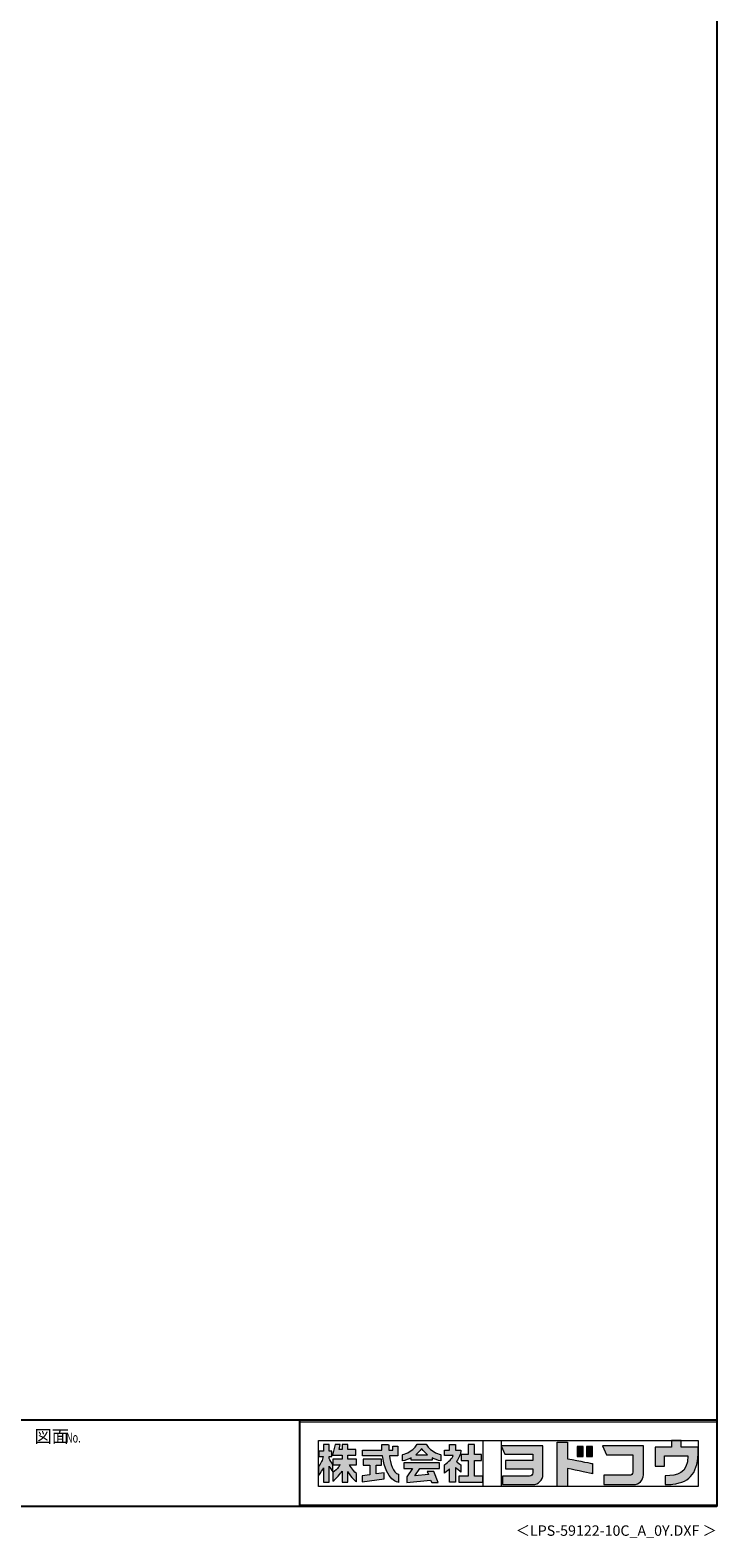
# Model space of a CAD drawing. Extents: x 1667 to 41127, y 644 to 28700.
# Drawn here: x 32907 to 41127, y 644 to 18704 of the extents above; entities that cross this region are included whole.
import ezdxf
from ezdxf.enums import TextEntityAlignment as Align

# ---------------------------------------------------------------- set-up
doc = ezdxf.new("R2010")
doc.units = 0
doc.header["$LTSCALE"] = 50
doc.header["$MEASUREMENT"] = 0
for name, color, linetype in [('FILENAME', 7, 'CONTINUOUS'), ('WAKUMOJI-01', 130, 'CONTINUOUS'), ('WAKUSEN-01', 50, 'CONTINUOUS'), ('WAKUSEN-02', 130, 'CONTINUOUS')]:
    doc.layers.add(name, color=color, linetype=linetype)
doc.layers.add('FRAME', color=8, linetype='CONTINUOUS', lineweight=0, plot=False)
doc.layers.add('株式会社ヨドコウ 社名ロゴタイプ 横組み', color=4, linetype='CONTINUOUS', lineweight=0)
doc.styles.add('FILENAME', font='romans.shx', dxfattribs={"height": 125, "bigfont": 'bigfont.shx'})
doc.styles.add('WAKUMOJI', font='SIMPLEX', dxfattribs={"height": 3, "bigfont": 'BIGFONT'})
doc.styles.add('WAKUMOJI-1', font='SIMPLEX', dxfattribs={"width": 0.67, "height": 3, "bigfont": 'BIGFONT'})

# ---------------------------------------------------------------- blocks, each defined once
blk = doc.blocks.new('Block_0')
at = {"layer": '株式会社ヨドコウ 社名ロゴタイプ 横組み'}
h = blk.add_hatch(color=256, dxfattribs=at)
h.dxf.hatch_style = 1
edge = h.paths.add_edge_path()
edge.add_spline(control_points=[(128.43, -12.79), (128.43, -12.43), (128.43, -12.09), (128.43, -11.79)], knot_values=[12.750005, 12.750005, 12.750005, 12.750005, 12.812504, 12.812504, 12.812504, 12.812504], degree=3, periodic=0)
edge.add_spline(control_points=[(128.43, -11.79), (128.43, -11.5), (128.43, -11.24), (128.43, -11.02)], knot_values=[12.812504, 12.812504, 12.812504, 12.812504, 12.875003, 12.875003, 12.875003, 12.875003], degree=3, periodic=0)
edge.add_spline(control_points=[(128.43, -11.02), (128.43, -10.92), (128.43, -10.82), (128.43, -10.74)], knot_values=[12.875003, 12.875003, 12.875003, 12.875003, 12.906252, 12.906252, 12.906252, 12.906252], degree=3, periodic=0)
edge.add_spline(control_points=[(128.43, -10.74), (128.43, -10.66), (128.43, -10.59), (128.43, -10.53)], knot_values=[12.906252, 12.906252, 12.906252, 12.906252, 12.937501, 12.937501, 12.937501, 12.937501], degree=3, periodic=0)
edge.add_spline(control_points=[(128.43, -10.35), (128.43, -10.35), (128.43, -10.35), (128.43, -10.35), (128.43, -10.35), (122.78, -10.35), (117.12, -10.35)], knot_values=[12.999817, 12.999817, 12.999817, 12.999817, 13, 13, 13, 13.49999, 13.49999, 13.49999, 13.49999], degree=3, periodic=0)
edge.add_spline(control_points=[(117.12, -10.35), (111.46, -10.35), (105.8, -10.35), (105.8, -10.35)], knot_values=[13.49999, 13.49999, 13.49999, 13.49999, 14, 14, 14, 14], degree=3, periodic=0)
edge.add_spline(control_points=[(105.8, -10.35), (105.8, -10.35), (107.72, -14.94), (107.72, -14.94)], knot_values=[0.00001, 0.00001, 0.00001, 0.00001, 0.99999, 0.99999, 0.99999, 0.99999], degree=3, periodic=0)
edge.add_spline(control_points=[(107.72, -14.94), (107.72, -14.94), (122.93, -14.94), (122.93, -14.94)], knot_values=[1.00001, 1.00001, 1.00001, 1.00001, 1.99999, 1.99999, 1.99999, 1.99999], degree=3, periodic=0)
edge.add_spline(control_points=[(122.93, -14.94), (122.93, -14.94), (122.93, -18.45), (122.93, -18.45)], knot_values=[2.00001, 2.00001, 2.00001, 2.00001, 2.99999, 2.99999, 2.99999, 2.99999], degree=3, periodic=0)
edge.add_spline(control_points=[(122.93, -18.45), (122.93, -18.45), (108.09, -18.45), (108.09, -18.45)], knot_values=[3.00001, 3.00001, 3.00001, 3.00001, 3.99999, 3.99999, 3.99999, 3.99999], degree=3, periodic=0)
edge.add_spline(control_points=[(108.09, -18.45), (108.09, -18.45), (108.09, -22.88), (108.09, -22.88)], knot_values=[4.00001, 4.00001, 4.00001, 4.00001, 4.99999, 4.99999, 4.99999, 4.99999], degree=3, periodic=0)
edge.add_spline(control_points=[(108.09, -22.88), (108.09, -22.88), (122.93, -22.88), (122.93, -22.88)], knot_values=[5.00001, 5.00001, 5.00001, 5.00001, 5.99999, 5.99999, 5.99999, 5.99999], degree=3, periodic=0)
edge.add_spline(control_points=[(122.93, -22.88), (122.93, -22.88), (122.93, -25.08), (122.93, -25.08)], knot_values=[6.00001, 6.00001, 6.00001, 6.00001, 7, 7, 7, 7], degree=3, periodic=0)
edge.add_spline(control_points=[(122.93, -25.08), (122.93, -26.07), (122.12, -26.87), (121.13, -26.87)], knot_values=[7, 7, 7, 7, 8, 8, 8, 8], degree=3, periodic=0)
edge.add_spline(control_points=[(121.13, -26.87), (121.13, -26.87), (106.47, -26.87), (106.47, -26.87)], knot_values=[8.00001, 8.00001, 8.00001, 8.00001, 8.99999, 8.99999, 8.99999, 8.99999], degree=3, periodic=0)
edge.add_spline(control_points=[(106.47, -26.87), (106.47, -26.87), (106.47, -31.47), (106.47, -31.47)], knot_values=[9.00001, 9.00001, 9.00001, 9.00001, 9.99999, 9.99999, 9.99999, 9.99999], degree=3, periodic=0)
edge.add_spline(control_points=[(106.47, -31.47), (106.47, -31.47), (122.93, -31.47), (122.93, -31.47)], knot_values=[10.00001, 10.00001, 10.00001, 10.00001, 11, 11, 11, 11], degree=3, periodic=0)
edge.add_spline(control_points=[(122.93, -31.47), (125.96, -31.47), (128.43, -28.99), (128.43, -25.96), (128.43, -25.96), (128.43, -24.98), (128.43, -23.52)], knot_values=[11, 11, 11, 11, 12, 12, 12, 12.250015, 12.250015, 12.250015, 12.250015], degree=3, periodic=0)
edge.add_spline(control_points=[(128.43, -23.52), (128.43, -22.06), (128.43, -20.11), (128.43, -18.16)], knot_values=[12.250015, 12.250015, 12.250015, 12.250015, 12.50001, 12.50001, 12.50001, 12.50001], degree=3, periodic=0)
edge.add_spline(control_points=[(128.43, -18.16), (128.43, -17.18), (128.43, -16.2), (128.43, -15.29)], knot_values=[12.50001, 12.50001, 12.50001, 12.50001, 12.625008, 12.625008, 12.625008, 12.625008], degree=3, periodic=0)
edge.add_spline(control_points=[(128.43, -15.29), (128.43, -14.38), (128.43, -13.52), (128.43, -12.79)], knot_values=[12.625008, 12.625008, 12.625008, 12.625008, 12.750005, 12.750005, 12.750005, 12.750005], degree=3, periodic=0)
edge = h.paths.add_edge_path()
edge.add_spline(control_points=[(141.81, -17.46), (141.81, -17.46), (141.81, -8.53), (141.81, -8.53)], knot_values=[1.00001, 1.00001, 1.00001, 1.00001, 1.99999, 1.99999, 1.99999, 1.99999], degree=3, periodic=0)
edge.add_spline(control_points=[(141.81, -8.53), (141.81, -8.53), (136.06, -8.53), (136.06, -8.53)], knot_values=[2.00001, 2.00001, 2.00001, 2.00001, 2.99999, 2.99999, 2.99999, 2.99999], degree=3, periodic=0)
edge.add_spline(control_points=[(136.06, -8.53), (136.06, -8.53), (136.06, -32.5), (136.06, -32.5)], knot_values=[3.00001, 3.00001, 3.00001, 3.00001, 3.99999, 3.99999, 3.99999, 3.99999], degree=3, periodic=0)
edge.add_spline(control_points=[(136.06, -32.5), (136.06, -32.5), (141.81, -32.5), (141.81, -32.5)], knot_values=[4.00001, 4.00001, 4.00001, 4.00001, 4.99999, 4.99999, 4.99999, 4.99999], degree=3, periodic=0)
edge.add_spline(control_points=[(141.81, -32.5), (141.81, -32.5), (141.81, -22.75), (141.81, -22.75)], knot_values=[5.00001, 5.00001, 5.00001, 5.00001, 6, 6, 6, 6], degree=3, periodic=0)
edge.add_spline(control_points=[(141.81, -22.75), (146.75, -23.83), (154.97, -25.5), (155.05, -25.52)], knot_values=[6, 6, 6, 6, 7, 7, 7, 7], degree=3, periodic=0)
edge.add_spline(control_points=[(155.05, -25.52), (155.05, -25.52), (155.4, -25.59), (155.4, -25.59), (155.4, -25.59), (155.4, -20.1), (155.4, -20.1), (155.4, -20.1), (155.17, -20.05), (155.17, -20.05)], knot_values=[7.00003, 7.00003, 7.00003, 7.00003, 8, 8, 8, 9, 9, 9, 9.99997, 9.99997, 9.99997, 9.99997], degree=3, periodic=0)
edge.add_spline(control_points=[(155.17, -20.05), (155.1, -20.04), (148.67, -18.75), (141.81, -17.46)], knot_values=[0, 0, 0, 0, 1, 1, 1, 1], degree=3, periodic=0)
edge = h.paths.add_edge_path()
edge.add_spline(control_points=[(182.97, -15.35), (182.97, -14.42), (182.97, -13.56), (182.97, -12.82)], knot_values=[8.625007, 8.625007, 8.625007, 8.625007, 8.750005, 8.750005, 8.750005, 8.750005], degree=3, periodic=0)
edge.add_spline(control_points=[(182.97, -12.82), (182.97, -12.45), (182.97, -12.11), (182.97, -11.81)], knot_values=[8.750005, 8.750005, 8.750005, 8.750005, 8.812504, 8.812504, 8.812504, 8.812504], degree=3, periodic=0)
edge.add_spline(control_points=[(182.97, -11.81), (182.97, -11.51), (182.97, -11.25), (182.97, -11.03)], knot_values=[8.812504, 8.812504, 8.812504, 8.812504, 8.875002, 8.875002, 8.875002, 8.875002], degree=3, periodic=0)
edge.add_spline(control_points=[(182.97, -11.03), (182.97, -10.92), (182.97, -10.83), (182.97, -10.74)], knot_values=[8.875002, 8.875002, 8.875002, 8.875002, 8.906252, 8.906252, 8.906252, 8.906252], degree=3, periodic=0)
edge.add_spline(control_points=[(182.97, -10.74), (182.97, -10.66), (182.97, -10.59), (182.97, -10.53)], knot_values=[8.906252, 8.906252, 8.906252, 8.906252, 8.937501, 8.937501, 8.937501, 8.937501], degree=3, periodic=0)
edge.add_spline(control_points=[(182.97, -10.35), (182.97, -10.35), (182.97, -10.35), (182.97, -10.35), (182.97, -10.35), (177.43, -10.35), (171.88, -10.35)], knot_values=[8.999817, 8.999817, 8.999817, 8.999817, 9, 9, 9, 9.49999, 9.49999, 9.49999, 9.49999], degree=3, periodic=0)
edge.add_spline(control_points=[(171.88, -10.35), (166.33, -10.35), (160.78, -10.35), (160.78, -10.35)], knot_values=[9.49999, 9.49999, 9.49999, 9.49999, 10, 10, 10, 10], degree=3, periodic=0)
edge.add_spline(control_points=[(160.78, -10.35), (160.78, -10.35), (162.85, -15.34), (162.85, -15.34)], knot_values=[0.00001, 0.00001, 0.00001, 0.00001, 0.99999, 0.99999, 0.99999, 0.99999], degree=3, periodic=0)
edge.add_spline(control_points=[(162.85, -15.34), (162.85, -15.34), (177.24, -15.34), (177.24, -15.34)], knot_values=[1.00001, 1.00001, 1.00001, 1.00001, 1.99999, 1.99999, 1.99999, 1.99999], degree=3, periodic=0)
edge.add_spline(control_points=[(177.24, -15.34), (177.24, -15.34), (177.24, -24.73), (177.24, -24.73)], knot_values=[2.00001, 2.00001, 2.00001, 2.00001, 3, 3, 3, 3], degree=3, periodic=0)
edge.add_spline(control_points=[(177.24, -24.73), (177.24, -25.66), (176.48, -26.43), (175.54, -26.43)], knot_values=[3, 3, 3, 3, 4, 4, 4, 4], degree=3, periodic=0)
edge.add_spline(control_points=[(175.54, -26.43), (175.54, -26.43), (161.55, -26.43), (161.55, -26.43)], knot_values=[4.00001, 4.00001, 4.00001, 4.00001, 4.99999, 4.99999, 4.99999, 4.99999], degree=3, periodic=0)
edge.add_spline(control_points=[(161.55, -26.43), (161.55, -26.43), (161.55, -31.47), (161.55, -31.47)], knot_values=[5.00001, 5.00001, 5.00001, 5.00001, 5.99999, 5.99999, 5.99999, 5.99999], degree=3, periodic=0)
edge.add_spline(control_points=[(161.55, -31.47), (161.55, -31.47), (177.65, -31.47), (177.65, -31.47)], knot_values=[6.00001, 6.00001, 6.00001, 6.00001, 7, 7, 7, 7], degree=3, periodic=0)
edge.add_spline(control_points=[(177.65, -31.47), (180.58, -31.47), (182.97, -29.08), (182.97, -26.14), (182.97, -26.14), (182.97, -25.15), (182.97, -23.67)], knot_values=[7, 7, 7, 7, 8, 8, 8, 8.250015, 8.250015, 8.250015, 8.250015], degree=3, periodic=0)
edge.add_spline(control_points=[(182.97, -23.67), (182.97, -22.19), (182.97, -20.22), (182.97, -18.25)], knot_values=[8.250015, 8.250015, 8.250015, 8.250015, 8.50001, 8.50001, 8.50001, 8.50001], degree=3, periodic=0)
edge.add_spline(control_points=[(182.97, -18.25), (182.97, -17.26), (182.97, -16.27), (182.97, -15.35)], knot_values=[8.50001, 8.50001, 8.50001, 8.50001, 8.625007, 8.625007, 8.625007, 8.625007], degree=3, periodic=0)
edge = h.paths.add_edge_path()
edge.add_spline(control_points=[(212.73, -12.78), (212.73, -12.78), (212.73, -11.21), (212.73, -11.21), (212.73, -11.21), (203.51, -11.21), (203.51, -11.21)], knot_values=[14.00002, 14.00002, 14.00002, 14.00002, 15, 15, 15, 15.99998, 15.99998, 15.99998, 15.99998], degree=3, periodic=0)
edge.add_spline(control_points=[(203.51, -11.21), (203.51, -11.21), (203.51, -11.21), (203.51, -11.21), (203.51, -11.21), (203.51, -11.21), (203.51, -11.21)], knot_values=[15.99998, 15.99998, 15.99998, 15.99998, 16, 16, 16, 16.00001, 16.00001, 16.00001, 16.00001], degree=3, periodic=0)
edge.add_spline(control_points=[(203.51, -11.21), (203.51, -11.21), (203.51, -7.5), (203.51, -7.5)], knot_values=[0.00001, 0.00001, 0.00001, 0.00001, 0.99999, 0.99999, 0.99999, 0.99999], degree=3, periodic=0)
edge.add_spline(control_points=[(203.51, -7.5), (203.51, -7.5), (198.23, -7.5), (198.23, -7.5)], knot_values=[1.00001, 1.00001, 1.00001, 1.00001, 1.99999, 1.99999, 1.99999, 1.99999], degree=3, periodic=0)
edge.add_spline(control_points=[(198.23, -7.5), (198.23, -7.5), (198.23, -11.21), (198.23, -11.21)], knot_values=[2.00001, 2.00001, 2.00001, 2.00001, 2.99999, 2.99999, 2.99999, 2.99999], degree=3, periodic=0)
edge.add_spline(control_points=[(198.23, -11.21), (198.23, -11.21), (189.33, -11.21), (189.33, -11.21)], knot_values=[3.00001, 3.00001, 3.00001, 3.00001, 3.99999, 3.99999, 3.99999, 3.99999], degree=3, periodic=0)
edge.add_spline(control_points=[(189.33, -11.21), (189.33, -11.21), (189.33, -21.51), (189.33, -21.51)], knot_values=[4.00001, 4.00001, 4.00001, 4.00001, 4.99999, 4.99999, 4.99999, 4.99999], degree=3, periodic=0)
edge.add_spline(control_points=[(189.33, -21.51), (189.33, -21.51), (194.46, -21.51), (194.46, -21.51)], knot_values=[5.00001, 5.00001, 5.00001, 5.00001, 5.99999, 5.99999, 5.99999, 5.99999], degree=3, periodic=0)
edge.add_spline(control_points=[(194.46, -21.51), (194.46, -21.51), (194.46, -15.81), (194.46, -15.81)], knot_values=[6.00001, 6.00001, 6.00001, 6.00001, 6.99999, 6.99999, 6.99999, 6.99999], degree=3, periodic=0)
edge.add_spline(control_points=[(194.46, -15.81), (194.46, -15.81), (207.16, -15.81), (207.16, -15.81)], knot_values=[7.00001, 7.00001, 7.00001, 7.00001, 8, 8, 8, 8], degree=3, periodic=0)
edge.add_spline(control_points=[(207.16, -15.81), (206.97, -25.77), (201.09, -26.66), (195.07, -26.71)], knot_values=[8, 8, 8, 8, 9, 9, 9, 9], degree=3, periodic=0)
edge.add_spline(control_points=[(195.07, -26.71), (195.07, -26.71), (194.78, -26.71), (194.78, -26.71)], knot_values=[9.00001, 9.00001, 9.00001, 9.00001, 9.99999, 9.99999, 9.99999, 9.99999], degree=3, periodic=0)
edge.add_spline(control_points=[(194.78, -26.71), (194.78, -26.71), (194.78, -31.47), (194.78, -31.47)], knot_values=[10.00001, 10.00001, 10.00001, 10.00001, 10.99999, 10.99999, 10.99999, 10.99999], degree=3, periodic=0)
edge.add_spline(control_points=[(194.78, -31.47), (194.78, -31.47), (195.08, -31.47), (195.08, -31.47)], knot_values=[11.00001, 11.00001, 11.00001, 11.00001, 12, 12, 12, 12], degree=3, periodic=0)
edge.add_spline(control_points=[(195.08, -31.47), (196.5, -31.47), (197.74, -31.4), (198.86, -31.26)], knot_values=[12, 12, 12, 12, 13, 13, 13, 13], degree=3, periodic=0)
edge.add_spline(control_points=[(198.86, -31.26), (208.71, -30.05), (212.73, -24.69), (212.73, -12.78)], knot_values=[13, 13, 13, 13, 14, 14, 14, 14], degree=3, periodic=0)
h = blk.add_hatch(color=250, dxfattribs=at)
h.dxf.hatch_style = 2
edge = h.paths.add_edge_path()
edge.add_spline(control_points=[(203.51, -11.21), (203.51, -11.21), (203.51, -7.5), (203.51, -7.5), (203.51, -7.5), (198.23, -7.5), (198.23, -7.5), (198.23, -7.5), (198.23, -11.21), (198.23, -11.21), (198.23, -11.21), (189.33, -11.21), (189.33, -11.21), (189.33, -11.21), (189.33, -21.51), (189.33, -21.51), (189.33, -21.51), (194.46, -21.51), (194.46, -21.51), (194.46, -21.51), (194.46, -15.81), (194.46, -15.81), (194.46, -15.81), (207.16, -15.81), (207.16, -15.81), (206.97, -25.77), (201.09, -26.66), (195.07, -26.71), (195.07, -26.71), (194.78, -26.71), (194.78, -26.71), (194.78, -26.71), (194.78, -31.47), (194.78, -31.47), (194.78, -31.47), (195.08, -31.47), (195.08, -31.47), (196.5, -31.47), (197.74, -31.4), (198.86, -31.26), (208.71, -30.05), (212.73, -24.69), (212.73, -12.78), (212.73, -12.78), (212.73, -11.21), (212.73, -11.21), (212.73, -11.21), (203.51, -11.21), (203.51, -11.21)], knot_values=[0, 0, 0, 0, 1, 1, 1, 2, 2, 2, 3, 3, 3, 4, 4, 4, 5, 5, 5, 6, 6, 6, 7, 7, 7, 8, 8, 8, 9, 9, 9, 10, 10, 10, 11, 11, 11, 12, 12, 12, 13, 13, 13, 14, 14, 14, 15, 15, 15, 16, 16, 16, 16], degree=3, periodic=0)
edge.add_line((203.51, -11.21), (203.51, -11.21))
h = blk.add_hatch(color=256, dxfattribs=at)
h.dxf.hatch_style = 2
edge = h.paths.add_edge_path()
edge.add_spline(control_points=[(22.52, -15.55), (22.52, -15.55), (26.89, -15.55), (26.89, -15.55), (26.89, -15.55), (26.89, -12.49), (26.89, -12.49), (26.89, -12.49), (26.89, -12.48), (26.89, -12.48), (26.89, -12.48), (22.52, -12.48), (22.52, -12.48), (22.52, -12.48), (22.52, -9.76), (22.52, -9.76), (22.52, -9.76), (19.43, -9.76), (19.43, -9.76), (19.43, -9.76), (19.43, -12.48), (19.43, -12.48), (19.43, -12.48), (19.43, -12.49), (19.43, -12.49), (19.43, -12.49), (17.82, -12.49), (17.82, -12.49), (17.82, -12.49), (18.44, -9.76), (18.44, -9.76), (18.44, -9.76), (15.67, -9.76), (15.67, -9.76), (15.67, -9.76), (14.16, -15.55), (14.16, -15.55), (14.16, -15.55), (19.43, -15.55), (19.43, -15.55), (19.43, -15.55), (19.43, -17.6), (19.43, -17.6), (19.43, -17.6), (14.44, -17.6), (14.44, -17.6), (14.44, -17.6), (14.44, -20.61), (14.44, -20.61), (13.55, -19.44), (12.8, -18.25), (12.39, -17.26), (12.39, -17.26), (12.39, -16.3), (12.39, -16.3), (12.39, -16.3), (13.9, -16.3), (13.9, -16.3), (13.9, -16.3), (13.9, -13.32), (13.9, -13.32), (13.9, -13.32), (12.39, -13.32), (12.39, -13.32), (12.39, -13.32), (12.39, -9.76), (12.39, -9.76), (12.39, -9.76), (9.4, -9.76), (9.4, -9.76), (9.4, -9.76), (9.4, -13.32), (9.4, -13.32), (9.4, -13.32), (6.77, -13.32), (6.77, -13.32), (6.77, -13.32), (6.77, -16.3), (6.77, -16.3), (6.77, -16.3), (9.17, -16.3), (9.17, -16.3), (8.88, -18.08), (7.95, -19.98), (6.53, -21.71), (6.53, -21.71), (6.53, -26.68), (6.53, -26.68), (7.81, -25.14), (9.05, -23.22), (9.4, -22.42), (9.4, -22.42), (9.4, -30.2), (9.4, -30.2), (9.4, -30.2), (12.39, -30.2), (12.39, -30.2), (12.39, -30.2), (12.39, -21.53), (12.39, -21.53), (12.72, -22.29), (13.73, -23.63), (14.44, -24.55), (14.44, -24.55), (14.44, -20.69), (14.44, -20.69), (14.44, -20.69), (14.5, -20.69), (14.5, -20.69), (14.5, -20.69), (18.29, -20.69), (18.29, -20.69), (18.29, -20.69), (17.1, -23.18), (14.44, -24.95), (14.44, -24.95), (14.44, -29.56), (14.44, -29.56), (15.91, -28.51), (18.82, -25.32), (19.43, -24.11), (19.43, -24.11), (19.43, -30.2), (19.43, -30.2), (19.43, -30.2), (22.52, -30.2), (22.52, -30.2), (22.52, -30.2), (22.52, -24.43), (22.52, -24.43), (24.05, -27.77), (27.23, -29.95), (27.23, -29.95), (27.23, -29.95), (27.23, -25.41), (27.23, -25.41), (24.93, -23.55), (23.41, -20.69), (23.41, -20.69), (23.41, -20.69), (27.23, -20.69), (27.23, -20.69), (27.23, -20.69), (27.23, -17.6), (27.23, -17.6), (27.23, -17.6), (22.52, -17.6), (22.52, -17.6), (22.52, -17.6), (22.52, -15.55), (22.52, -15.55)], knot_values=[0, 0, 0, 0, 1, 1, 1, 2, 2, 2, 3, 3, 3, 4, 4, 4, 5, 5, 5, 6, 6, 6, 7, 7, 7, 8, 8, 8, 9, 9, 9, 10, 10, 10, 11, 11, 11, 12, 12, 12, 13, 13, 13, 14, 14, 14, 15, 15, 15, 16, 16, 16, 17, 17, 17, 18, 18, 18, 19, 19, 19, 20, 20, 20, 21, 21, 21, 22, 22, 22, 23, 23, 23, 24, 24, 24, 25, 25, 25, 26, 26, 26, 27, 27, 27, 28, 28, 28, 29, 29, 29, 30, 30, 30, 31, 31, 31, 32, 32, 32, 33, 33, 33, 34, 34, 34, 35, 35, 35, 36, 36, 36, 37, 37, 37, 38, 38, 38, 39, 39, 39, 40, 40, 40, 41, 41, 41, 42, 42, 42, 43, 43, 43, 44, 44, 44, 45, 45, 45, 46, 46, 46, 47, 47, 47, 48, 48, 48, 49, 49, 49, 50, 50, 50, 50], degree=3, periodic=0)
h = blk.add_hatch(color=256, dxfattribs=at)
h.dxf.hatch_style = 2
edge = h.paths.add_edge_path()
edge.add_spline(control_points=[(45.15, -15.85), (45.15, -15.85), (49.6, -15.85), (49.6, -15.85), (49.6, -15.85), (49.6, -10.54), (49.6, -10.54), (49.6, -10.54), (46.93, -10.54), (46.93, -10.54), (46.93, -10.54), (46.93, -12.72), (46.93, -12.72), (46.93, -12.72), (44.85, -12.72), (44.85, -12.72), (44.74, -11.69), (44.68, -9.71), (44.68, -9.71), (44.68, -9.71), (40.92, -9.71), (40.92, -9.71), (40.93, -10.77), (40.97, -11.77), (41.03, -12.72), (41.03, -12.72), (30.42, -12.72), (30.42, -12.72), (30.42, -12.72), (30.42, -15.85), (30.42, -15.85), (30.42, -15.85), (41.32, -15.85), (41.32, -15.85), (43.08, -29.91), (50.08, -30.3), (50.08, -30.3), (50.08, -30.3), (50.08, -25.89), (50.08, -25.89), (46.98, -25.07), (45.69, -19.94), (45.15, -15.85)], knot_values=[0, 0, 0, 0, 1, 1, 1, 2, 2, 2, 3, 3, 3, 4, 4, 4, 5, 5, 5, 6, 6, 6, 7, 7, 7, 8, 8, 8, 9, 9, 9, 10, 10, 10, 11, 11, 11, 12, 12, 12, 13, 13, 13, 14, 14, 14, 14], degree=3, periodic=0)
h = blk.add_hatch(color=256, dxfattribs=at)
h.dxf.hatch_style = 2
edge = h.paths.add_edge_path()
edge.add_spline(control_points=[(59.36, -15.25), (61.43, -13.59), (62.6, -11.98), (62.6, -11.98), (62.6, -11.98), (63.78, -13.59), (65.85, -15.25), (65.85, -15.25), (59.36, -15.25), (59.36, -15.25)], knot_values=[0, 0, 0, 0, 1, 1, 1, 2, 2, 2, 3, 3, 3, 3], degree=3, periodic=0)
edge = h.paths.add_edge_path()
edge.add_spline(control_points=[(65.04, -9.58), (65.04, -9.58), (60.17, -9.58), (60.17, -9.58), (57.4, -14.2), (52.2, -15.27), (52.2, -15.27), (52.2, -15.27), (52.2, -18.6), (52.2, -18.6), (53.93, -18.32), (55.49, -17.69), (56.85, -16.94), (56.85, -16.94), (56.85, -18.14), (56.85, -18.14), (56.85, -18.14), (68.35, -18.14), (68.35, -18.14), (68.35, -18.14), (68.35, -16.94), (68.35, -16.94), (69.71, -17.69), (71.27, -18.32), (73, -18.6), (73, -18.6), (73, -15.27), (73, -15.27), (73, -15.27), (67.8, -14.2), (65.04, -9.58)], knot_values=[0, 0, 0, 0, 1, 1, 1, 2, 2, 2, 3, 3, 3, 4, 4, 4, 5, 5, 5, 6, 6, 6, 7, 7, 7, 8, 8, 8, 9, 9, 9, 10, 10, 10, 10], degree=3, periodic=0)
h = blk.add_hatch(color=256, dxfattribs=at)
h.dxf.hatch_style = 2
edge = h.paths.add_edge_path()
edge.add_spline(control_points=[(83.92, -20.84), (83.49, -20.61), (81.76, -19.16), (81.52, -18.88), (82.86, -17.18), (83.86, -14.97), (83.87, -12.72), (83.87, -12.72), (81.05, -12.72), (81.05, -12.72), (81.05, -12.72), (81.05, -9.76), (81.05, -9.76), (81.05, -9.76), (77.76, -9.76), (77.76, -9.76), (77.76, -9.76), (77.76, -12.72), (77.76, -12.72), (77.76, -12.72), (75.04, -12.72), (75.04, -12.72), (75.04, -12.72), (75.04, -15.74), (75.04, -15.74), (75.04, -15.74), (79.77, -15.74), (79.77, -15.74), (79.1, -17.07), (77.28, -19.22), (75.04, -20.67), (75.04, -20.67), (75.04, -25.31), (75.04, -25.31), (76.07, -24.58), (77.76, -22.86), (77.76, -22.86), (77.76, -22.86), (77.76, -30.22), (77.76, -30.22), (77.76, -30.22), (81.05, -30.22), (81.05, -30.22), (81.05, -30.22), (81.05, -22.29), (81.05, -22.29), (81.42, -22.71), (83.24, -24.3), (83.92, -24.79), (83.92, -24.79), (83.92, -20.84), (83.92, -20.84)], knot_values=[0, 0, 0, 0, 1, 1, 1, 2, 2, 2, 3, 3, 3, 4, 4, 4, 5, 5, 5, 6, 6, 6, 7, 7, 7, 8, 8, 8, 9, 9, 9, 10, 10, 10, 11, 11, 11, 12, 12, 12, 13, 13, 13, 14, 14, 14, 15, 15, 15, 16, 16, 16, 17, 17, 17, 17], degree=3, periodic=0)
h = blk.add_hatch(color=256, dxfattribs=at)
h.dxf.hatch_style = 2
h.paths.add_polyline_path([(91.19, -26.94), (91.19, -18.44), (95.14, -18.44), (95.14, -15.12), (91.19, -15.12), (91.19, -9.76), (87.81, -9.76), (87.81, -15.12), (84.01, -15.12), (84.01, -18.44), (87.81, -18.44), (87.81, -26.94), (82.69, -26.94), (82.69, -30.22), (95.72, -30.22), (95.72, -26.94)])
h = blk.add_hatch(color=250, dxfattribs=at)
h.dxf.hatch_style = 2
edge = h.paths.add_edge_path()
edge.add_spline(control_points=[(105.8, -10.35), (105.8, -10.35), (107.72, -14.94), (107.72, -14.94), (107.72, -14.94), (122.93, -14.94), (122.93, -14.94), (122.93, -14.94), (122.93, -18.45), (122.93, -18.45), (122.93, -18.45), (108.09, -18.45), (108.09, -18.45), (108.09, -18.45), (108.09, -22.88), (108.09, -22.88), (108.09, -22.88), (122.93, -22.88), (122.93, -22.88), (122.93, -22.88), (122.93, -25.08), (122.93, -25.08), (122.93, -26.07), (122.12, -26.87), (121.13, -26.87), (121.13, -26.87), (106.47, -26.87), (106.47, -26.87), (106.47, -26.87), (106.47, -31.47), (106.47, -31.47), (106.47, -31.47), (122.93, -31.47), (122.93, -31.47), (125.96, -31.47), (128.43, -28.99), (128.43, -25.96), (128.43, -25.96), (128.43, -10.35), (128.43, -10.35), (128.43, -10.35), (105.8, -10.35), (105.8, -10.35)], knot_values=[0, 0, 0, 0, 1, 1, 1, 2, 2, 2, 3, 3, 3, 4, 4, 4, 5, 5, 5, 6, 6, 6, 7, 7, 7, 8, 8, 8, 9, 9, 9, 10, 10, 10, 11, 11, 11, 12, 12, 12, 13, 13, 13, 14, 14, 14, 14], degree=3, periodic=0)
edge.add_line((105.8, -10.35), (105.8, -10.35))
h = blk.add_hatch(color=250, dxfattribs=at)
h.dxf.hatch_style = 2
edge = h.paths.add_edge_path()
edge.add_spline(control_points=[(155.17, -20.05), (155.1, -20.04), (148.67, -18.75), (141.81, -17.46), (141.81, -17.46), (141.81, -8.53), (141.81, -8.53), (141.81, -8.53), (136.06, -8.53), (136.06, -8.53), (136.06, -8.53), (136.06, -32.5), (136.06, -32.5), (136.06, -32.5), (141.81, -32.5), (141.81, -32.5), (141.81, -32.5), (141.81, -22.75), (141.81, -22.75), (146.75, -23.83), (154.97, -25.5), (155.05, -25.52), (155.05, -25.52), (155.4, -25.59), (155.4, -25.59), (155.4, -25.59), (155.4, -20.1), (155.4, -20.1), (155.4, -20.1), (155.17, -20.05), (155.17, -20.05)], knot_values=[0, 0, 0, 0, 1, 1, 1, 2, 2, 2, 3, 3, 3, 4, 4, 4, 5, 5, 5, 6, 6, 6, 7, 7, 7, 8, 8, 8, 9, 9, 9, 10, 10, 10, 10], degree=3, periodic=0)
edge.add_line((155.17, -20.05), (155.17, -20.05))
h = blk.add_hatch(color=256, dxfattribs=at)
h.dxf.hatch_style = 2
h.paths.add_polyline_path([(146.94, -10.84), (146.94, -16.24), (150.29, -16.24), (150.29, -10.84), (146.94, -10.84)])
h = blk.add_hatch(color=256, dxfattribs=at)
h.dxf.hatch_style = 2
h.paths.add_polyline_path([(152.05, -10.84), (152.05, -16.24), (155.4, -16.24), (155.4, -10.84), (152.05, -10.84)])
h = blk.add_hatch(color=250, dxfattribs=at)
h.dxf.hatch_style = 2
edge = h.paths.add_edge_path()
edge.add_spline(control_points=[(160.78, -10.35), (160.78, -10.35), (162.85, -15.34), (162.85, -15.34), (162.85, -15.34), (177.24, -15.34), (177.24, -15.34), (177.24, -15.34), (177.24, -24.73), (177.24, -24.73), (177.24, -25.66), (176.48, -26.43), (175.54, -26.43), (175.54, -26.43), (161.55, -26.43), (161.55, -26.43), (161.55, -26.43), (161.55, -31.47), (161.55, -31.47), (161.55, -31.47), (177.65, -31.47), (177.65, -31.47), (180.58, -31.47), (182.97, -29.08), (182.97, -26.14), (182.97, -26.14), (182.97, -10.35), (182.97, -10.35), (182.97, -10.35), (160.78, -10.35), (160.78, -10.35)], knot_values=[0, 0, 0, 0, 1, 1, 1, 2, 2, 2, 3, 3, 3, 4, 4, 4, 5, 5, 5, 6, 6, 6, 7, 7, 7, 8, 8, 8, 9, 9, 9, 10, 10, 10, 10], degree=3, periodic=0)
edge.add_line((160.78, -10.35), (160.78, -10.35))
h = blk.add_hatch(color=256, dxfattribs=at)
h.dxf.hatch_style = 2
h.paths.add_polyline_path([(37.86, -20.86), (40.77, -20.86), (40.77, -17.73), (30.83, -17.73), (30.83, -20.86), (34.55, -20.86), (34.55, -26.14), (30.25, -26.72), (30.25, -29.95), (42.2, -28.37), (42.2, -25.15), (37.86, -25.71)])
h = blk.add_hatch(color=256, dxfattribs=at)
h.dxf.hatch_style = 2
h.paths.add_polyline_path([(52.85, -22.77), (57.67, -22.77), (54.52, -27.23), (54.52, -30.26), (67.47, -29.01), (68.04, -30.42), (71.61, -30.42), (69.15, -24.34), (65.59, -24.34), (66.28, -26.04), (58.86, -26.76), (61.59, -22.77), (72.35, -22.77), (72.35, -19.65), (52.85, -19.65)])
at = {"layer": 'FRAME'}
for p, q in [((-3.54, 2.57), (222.81, 2.57)), ((-3.54, -42.57), (-3.54, 2.57)), ((222.81, 2.57), (222.81, -42.57)), ((6.53, -7.5), (212.73, -7.5)), ((6.53, -32.5), (6.53, -7.5)), ((95.72, -7.5), (95.72, -32.5)), ((105.8, -7.5), (105.8, -32.5)), ((212.73, -7.5), (212.73, -32.5)), ((212.73, -32.5), (6.53, -32.5)), ((222.81, -42.57), (-3.54, -42.57))]:
    blk.add_line(p, q, dxfattribs=at)
at = {"layer": '株式会社ヨドコウ 社名ロゴタイプ 横組み'}
for points in [[(91.19, -26.94), (91.19, -18.44), (95.14, -18.44), (95.14, -15.12), (91.19, -15.12), (91.19, -9.76), (87.81, -9.76), (87.81, -15.12), (84.01, -15.12), (84.01, -18.44), (87.81, -18.44), (87.81, -26.94), (82.69, -26.94), (82.69, -30.22), (95.72, -30.22), (95.72, -26.94)], [(37.86, -20.86), (40.77, -20.86), (40.77, -17.73), (30.83, -17.73), (30.83, -20.86), (34.55, -20.86), (34.55, -26.14), (30.25, -26.72), (30.25, -29.95), (42.2, -28.37), (42.2, -25.15), (37.86, -25.71)], [(52.85, -22.77), (57.67, -22.77), (54.52, -27.23), (54.52, -30.26), (67.47, -29.01), (68.04, -30.42), (71.61, -30.42), (69.15, -24.34), (65.59, -24.34), (66.28, -26.04), (58.86, -26.76), (61.59, -22.77), (72.35, -22.77), (72.35, -19.65), (52.85, -19.65)]]:
    blk.add_lwpolyline(points, close=True, dxfattribs=at)
for points in [[(146.94, -10.84), (146.94, -16.24), (150.29, -16.24), (150.29, -10.84), (146.94, -10.84)], [(152.05, -10.84), (152.05, -16.24), (155.4, -16.24), (155.4, -10.84), (152.05, -10.84)]]:
    blk.add_lwpolyline(points, dxfattribs=at)
for points in [[(203.51, -7.5), (203.51, -7.5), (198.23, -7.5), (198.23, -7.5)], [(198.23, -7.5), (198.23, -7.5), (198.23, -11.21), (198.23, -11.21)], [(203.51, -11.21), (203.51, -11.21), (203.51, -7.5), (203.51, -7.5)], [(9.17, -16.3), (8.88, -18.08), (7.95, -19.98), (6.53, -21.71)], [(9.4, -13.32), (9.4, -13.32), (6.77, -13.32), (6.77, -13.32)], [(6.77, -13.32), (6.77, -13.32), (6.77, -16.3), (6.77, -16.3)], [(6.77, -16.3), (6.77, -16.3), (9.17, -16.3), (9.17, -16.3)], [(12.39, -9.76), (12.39, -9.76), (9.4, -9.76), (9.4, -9.76)], [(9.4, -9.76), (9.4, -9.76), (9.4, -13.32), (9.4, -13.32)], [(12.39, -13.32), (12.39, -13.32), (12.39, -9.76), (12.39, -9.76)], [(13.9, -13.32), (13.9, -13.32), (12.39, -13.32), (12.39, -13.32)], [(12.39, -17.26), (12.39, -17.26), (12.39, -16.3), (12.39, -16.3)], [(12.39, -16.3), (12.39, -16.3), (13.9, -16.3), (13.9, -16.3)], [(13.9, -16.3), (13.9, -16.3), (13.9, -13.32), (13.9, -13.32)], [(15.67, -9.76), (15.67, -9.76), (14.16, -15.55), (14.16, -15.55)], [(14.16, -15.55), (14.16, -15.55), (19.43, -15.55), (19.43, -15.55)], [(18.44, -9.76), (18.44, -9.76), (15.67, -9.76), (15.67, -9.76)], [(17.82, -12.49), (17.82, -12.49), (18.44, -9.76), (18.44, -9.76)], [(19.43, -12.49), (19.43, -12.49), (17.82, -12.49), (17.82, -12.49)], [(22.52, -9.76), (22.52, -9.76), (19.43, -9.76), (19.43, -9.76)], [(19.43, -9.76), (19.43, -9.76), (19.43, -12.48), (19.43, -12.48)], [(19.43, -12.48), (19.43, -12.48), (19.43, -12.49), (19.43, -12.49)], [(19.43, -15.55), (19.43, -15.55), (19.43, -17.6), (19.43, -17.6)], [(22.52, -12.48), (22.52, -12.48), (22.52, -9.76), (22.52, -9.76)], [(26.89, -12.48), (26.89, -12.48), (22.52, -12.48), (22.52, -12.48)], [(22.52, -15.55), (22.52, -15.55), (26.89, -15.55), (26.89, -15.55)], [(22.52, -17.6), (22.52, -17.6), (22.52, -15.55), (22.52, -15.55)], [(26.89, -12.49), (26.89, -12.49), (26.89, -12.48), (26.89, -12.48)], [(26.89, -15.55), (26.89, -15.55), (26.89, -12.49), (26.89, -12.49)], [(105.8, -10.35), (105.8, -10.35), (107.72, -14.94), (107.72, -14.94)], [(128.43, -10.35), (128.43, -10.35), (105.8, -10.35), (105.8, -10.35)], [(107.72, -14.94), (107.72, -14.94), (122.93, -14.94), (122.93, -14.94)], [(122.93, -14.94), (122.93, -14.94), (122.93, -18.45), (122.93, -18.45)], [(128.43, -25.96), (128.43, -25.96), (128.43, -10.35), (128.43, -10.35)], [(160.78, -10.35), (160.78, -10.35), (162.85, -15.34), (162.85, -15.34)], [(182.97, -10.35), (182.97, -10.35), (160.78, -10.35), (160.78, -10.35)], [(162.85, -15.34), (162.85, -15.34), (177.24, -15.34), (177.24, -15.34)], [(177.24, -15.34), (177.24, -15.34), (177.24, -24.73), (177.24, -24.73)], [(182.97, -26.14), (182.97, -26.14), (182.97, -10.35), (182.97, -10.35)], [(198.23, -11.21), (198.23, -11.21), (189.33, -11.21), (189.33, -11.21)], [(189.33, -11.21), (189.33, -11.21), (189.33, -21.51), (189.33, -21.51)], [(194.46, -21.51), (194.46, -21.51), (194.46, -15.81), (194.46, -15.81)], [(194.46, -15.81), (194.46, -15.81), (207.16, -15.81), (207.16, -15.81)], [(207.16, -15.81), (206.97, -25.77), (201.09, -26.66), (195.07, -26.71)], [(198.86, -31.26), (208.71, -30.05), (212.73, -24.69), (212.73, -12.78)], [(212.73, -11.21), (212.73, -11.21), (203.51, -11.21), (203.51, -11.21)], [(212.73, -12.78), (212.73, -12.78), (212.73, -11.21), (212.73, -11.21)], [(6.53, -21.71), (6.53, -21.71), (6.53, -26.68), (6.53, -26.68)], [(6.53, -26.68), (7.81, -25.14), (9.05, -23.22), (9.4, -22.42)], [(9.4, -22.42), (9.4, -22.42), (9.4, -30.2), (9.4, -30.2)], [(14.44, -20.61), (13.55, -19.44), (12.8, -18.25), (12.39, -17.26)], [(12.39, -30.2), (12.39, -30.2), (12.39, -21.53), (12.39, -21.53)], [(12.39, -21.53), (12.72, -22.29), (13.73, -23.63), (14.44, -24.55)], [(19.43, -17.6), (19.43, -17.6), (14.44, -17.6), (14.44, -17.6)], [(14.44, -17.6), (14.44, -17.6), (14.44, -20.61), (14.44, -20.61)], [(14.44, -24.55), (14.44, -24.55), (14.44, -20.69), (14.44, -20.69)], [(14.44, -20.69), (14.44, -20.69), (14.5, -20.69), (14.5, -20.69)], [(18.29, -20.69), (18.29, -20.69), (17.1, -23.18), (14.44, -24.95)], [(14.44, -29.56), (15.91, -28.51), (18.82, -25.32), (19.43, -24.11)], [(14.5, -20.69), (14.5, -20.69), (18.29, -20.69), (18.29, -20.69)], [(19.43, -24.11), (19.43, -24.11), (19.43, -30.2), (19.43, -30.2)], [(27.23, -17.6), (27.23, -17.6), (22.52, -17.6), (22.52, -17.6)], [(22.52, -30.2), (22.52, -30.2), (22.52, -24.43), (22.52, -24.43)], [(22.52, -24.43), (24.05, -27.77), (27.23, -29.95), (27.23, -29.95)], [(27.23, -25.41), (24.93, -23.55), (23.41, -20.69), (23.41, -20.69)], [(23.41, -20.69), (23.41, -20.69), (27.23, -20.69), (27.23, -20.69)], [(27.23, -20.69), (27.23, -20.69), (27.23, -17.6), (27.23, -17.6)], [(122.93, -18.45), (122.93, -18.45), (108.09, -18.45), (108.09, -18.45)], [(108.09, -18.45), (108.09, -18.45), (108.09, -22.88), (108.09, -22.88)], [(108.09, -22.88), (108.09, -22.88), (122.93, -22.88), (122.93, -22.88)], [(122.93, -22.88), (122.93, -22.88), (122.93, -25.08), (122.93, -25.08)], [(189.33, -21.51), (189.33, -21.51), (194.46, -21.51), (194.46, -21.51)], [(9.4, -30.2), (9.4, -30.2), (12.39, -30.2), (12.39, -30.2)], [(14.44, -24.95), (14.44, -24.95), (14.44, -29.56), (14.44, -29.56)], [(19.43, -30.2), (19.43, -30.2), (22.52, -30.2), (22.52, -30.2)], [(27.23, -29.95), (27.23, -29.95), (27.23, -25.41), (27.23, -25.41)], [(121.13, -26.87), (121.13, -26.87), (106.47, -26.87), (106.47, -26.87)], [(106.47, -26.87), (106.47, -26.87), (106.47, -31.47), (106.47, -31.47)], [(106.47, -31.47), (106.47, -31.47), (122.93, -31.47), (122.93, -31.47)], [(122.93, -25.08), (122.93, -26.07), (122.12, -26.87), (121.13, -26.87)], [(122.93, -31.47), (125.96, -31.47), (128.43, -28.99), (128.43, -25.96)], [(175.54, -26.43), (175.54, -26.43), (161.55, -26.43), (161.55, -26.43)], [(161.55, -26.43), (161.55, -26.43), (161.55, -31.47), (161.55, -31.47)], [(161.55, -31.47), (161.55, -31.47), (177.65, -31.47), (177.65, -31.47)], [(177.24, -24.73), (177.24, -25.66), (176.48, -26.43), (175.54, -26.43)], [(177.65, -31.47), (180.58, -31.47), (182.97, -29.08), (182.97, -26.14)], [(195.07, -26.71), (195.07, -26.71), (194.78, -26.71), (194.78, -26.71)], [(194.78, -26.71), (194.78, -26.71), (194.78, -31.47), (194.78, -31.47)], [(194.78, -31.47), (194.78, -31.47), (195.08, -31.47), (195.08, -31.47)], [(195.08, -31.47), (196.5, -31.47), (197.74, -31.4), (198.86, -31.26)]]:
    blk.add_open_spline(points, degree=3, dxfattribs=at)
for points, knots in [([(45.15, -15.85), (45.15, -15.85), (49.6, -15.85), (49.6, -15.85), (49.6, -15.85), (49.6, -10.54), (49.6, -10.54), (49.6, -10.54), (46.93, -10.54), (46.93, -10.54), (46.93, -10.54), (46.93, -12.72), (46.93, -12.72), (46.93, -12.72), (44.85, -12.72), (44.85, -12.72), (44.74, -11.69), (44.68, -9.71), (44.68, -9.71), (44.68, -9.71), (40.92, -9.71), (40.92, -9.71), (40.93, -10.77), (40.97, -11.77), (41.03, -12.72), (41.03, -12.72), (30.42, -12.72), (30.42, -12.72), (30.42, -12.72), (30.42, -15.85), (30.42, -15.85), (30.42, -15.85), (41.32, -15.85), (41.32, -15.85), (43.08, -29.91), (50.08, -30.3), (50.08, -30.3), (50.08, -30.3), (50.08, -25.89), (50.08, -25.89), (46.98, -25.07), (45.69, -19.94), (45.15, -15.85)], [0, 0, 0, 0, 1, 1, 1, 2, 2, 2, 3, 3, 3, 4, 4, 4, 5, 5, 5, 6, 6, 6, 7, 7, 7, 8, 8, 8, 9, 9, 9, 10, 10, 10, 11, 11, 11, 12, 12, 12, 13, 13, 13, 14, 14, 14, 14]), ([(65.04, -9.58), (65.04, -9.58), (60.17, -9.58), (60.17, -9.58), (57.4, -14.2), (52.2, -15.27), (52.2, -15.27), (52.2, -15.27), (52.2, -18.6), (52.2, -18.6), (53.93, -18.32), (55.49, -17.69), (56.85, -16.94), (56.85, -16.94), (56.85, -18.14), (56.85, -18.14), (56.85, -18.14), (68.35, -18.14), (68.35, -18.14), (68.35, -18.14), (68.35, -16.94), (68.35, -16.94), (69.71, -17.69), (71.27, -18.32), (73, -18.6), (73, -18.6), (73, -15.27), (73, -15.27), (73, -15.27), (67.8, -14.2), (65.04, -9.58)], [0, 0, 0, 0, 1, 1, 1, 2, 2, 2, 3, 3, 3, 4, 4, 4, 5, 5, 5, 6, 6, 6, 7, 7, 7, 8, 8, 8, 9, 9, 9, 10, 10, 10, 10]), ([(59.36, -15.25), (61.43, -13.59), (62.6, -11.98), (62.6, -11.98), (62.6, -11.98), (63.78, -13.59), (65.85, -15.25), (65.85, -15.25), (59.36, -15.25), (59.36, -15.25)], [0, 0, 0, 0, 1, 1, 1, 2, 2, 2, 3, 3, 3, 3]), ([(83.92, -20.84), (83.49, -20.61), (81.76, -19.16), (81.52, -18.88), (82.86, -17.18), (83.86, -14.97), (83.87, -12.72), (83.87, -12.72), (81.05, -12.72), (81.05, -12.72), (81.05, -12.72), (81.05, -9.76), (81.05, -9.76), (81.05, -9.76), (77.76, -9.76), (77.76, -9.76), (77.76, -9.76), (77.76, -12.72), (77.76, -12.72), (77.76, -12.72), (75.04, -12.72), (75.04, -12.72), (75.04, -12.72), (75.04, -15.74), (75.04, -15.74), (75.04, -15.74), (79.77, -15.74), (79.77, -15.74), (79.1, -17.07), (77.28, -19.22), (75.04, -20.67), (75.04, -20.67), (75.04, -25.31), (75.04, -25.31), (76.07, -24.58), (77.76, -22.86), (77.76, -22.86), (77.76, -22.86), (77.76, -30.22), (77.76, -30.22), (77.76, -30.22), (81.05, -30.22), (81.05, -30.22), (81.05, -30.22), (81.05, -22.29), (81.05, -22.29), (81.42, -22.71), (83.24, -24.3), (83.92, -24.79), (83.92, -24.79), (83.92, -20.84), (83.92, -20.84)], [0, 0, 0, 0, 1, 1, 1, 2, 2, 2, 3, 3, 3, 4, 4, 4, 5, 5, 5, 6, 6, 6, 7, 7, 7, 8, 8, 8, 9, 9, 9, 10, 10, 10, 11, 11, 11, 12, 12, 12, 13, 13, 13, 14, 14, 14, 15, 15, 15, 16, 16, 16, 17, 17, 17, 17]), ([(155.17, -20.05), (155.1, -20.04), (148.67, -18.75), (141.81, -17.46), (141.81, -17.46), (141.81, -8.53), (141.81, -8.53), (141.81, -8.53), (136.06, -8.53), (136.06, -8.53), (136.06, -8.53), (136.06, -32.5), (136.06, -32.5), (136.06, -32.5), (141.81, -32.5), (141.81, -32.5), (141.81, -32.5), (141.81, -22.75), (141.81, -22.75), (146.75, -23.83), (154.97, -25.5), (155.05, -25.52), (155.05, -25.52), (155.4, -25.59), (155.4, -25.59), (155.4, -25.59), (155.4, -20.1), (155.4, -20.1), (155.4, -20.1), (155.17, -20.05), (155.17, -20.05)], [0, 0, 0, 0, 1, 1, 1, 2, 2, 2, 3, 3, 3, 4, 4, 4, 5, 5, 5, 6, 6, 6, 7, 7, 7, 8, 8, 8, 9, 9, 9, 10, 10, 10, 10])]:
    blk.add_open_spline(points, degree=3, knots=knots, dxfattribs=at)
blk = doc.blocks.new('*U8')
at = {"layer": '株式会社ヨドコウ 社名ロゴタイプ 横組み', "xscale": 0.4411349433385184, "yscale": 0.4411349433385184, "zscale": 0.4411349433385184}
blk.add_blockref('Block_0', (1.56, 8.82), dxfattribs=at)

msp = doc.modelspace()

# ---------------------------------------------------------------- linework, layer by layer
at = {"layer": 'WAKUSEN-01'}
for p, q in [((41127, 28700), (41127, 1018)), ((41127, 2052), (1667, 2052)), ((41127, 1018), (1667, 1018))]:
    msp.add_line(p, q, dxfattribs=at)
at = {"layer": 'WAKUSEN-02'}
msp.add_line((36135, 1018), (36135, 2052), dxfattribs=at)

# ---------------------------------------------------------------- block references
at = {"layer": '株式会社ヨドコウ 社名ロゴタイプ 横組み', "xscale": 50, "yscale": 50, "zscale": 50}
msp.add_blockref('*U8', (36135, 1535), dxfattribs=at)

# ---------------------------------------------------------------- texts
at = {"layer": 'FILENAME', "style": 'FILENAME'}
msp.add_text('＜LPS-59122-10C_A_0Y.DXF ＞', height=125, dxfattribs=at).set_placement((41127, 668), align=Align.RIGHT)
at = {"layer": 'WAKUMOJI-01', "style": 'WAKUMOJI'}
msp.add_text('図面', height=150, dxfattribs=at).set_placement((32960, 1785))
at = {"layer": 'WAKUMOJI-01', "style": 'WAKUMOJI-1', "width": 0.67}
msp.add_text('No.', height=120, dxfattribs=at).set_placement((33335, 1785))

doc.saveas('drawing.dxf')
